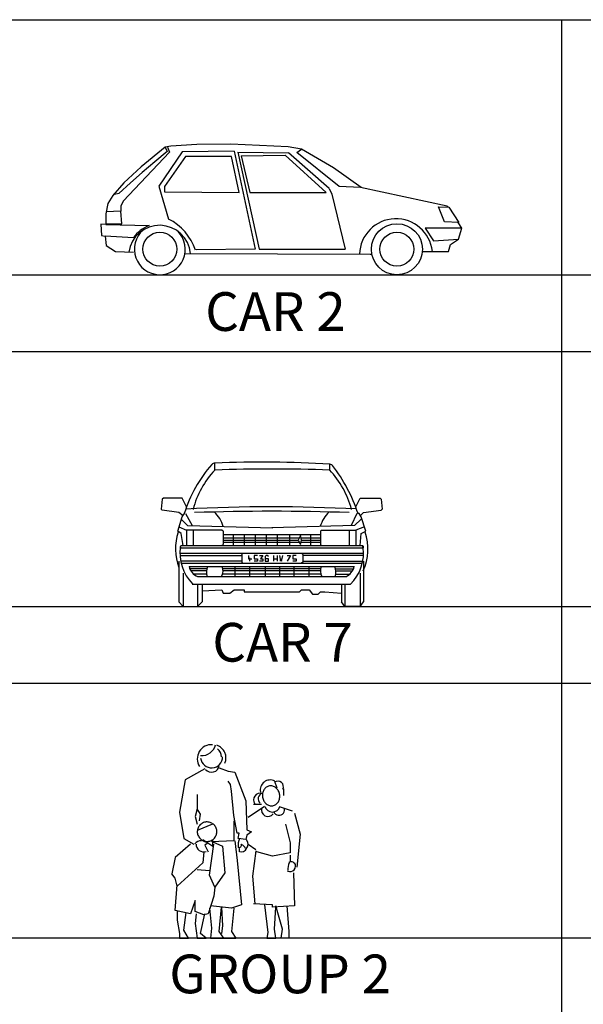
# Model space of a CAD drawing. Extents: x -48 to 70, y 337 to 417.
# Drawn here: x 48 to 53, y 356 to 365 of the extents above; entities that cross this region are included whole.
import ezdxf

# ---------------------------------------------------------------- set-up
doc = ezdxf.new("R2010")
doc.units = 0
doc.layers.get('0').update_dxf_attribs({"linetype": 'CONTINUOUS'})
doc.layers.add('FUR', color=142, linetype='CONTINUOUS')
doc.styles.add('CITYBLUEPRINT', font='cibt____.pfb')

# ---------------------------------------------------------------- blocks, each defined once
blk = doc.blocks.new('CAR7')
at = {"linetype": 'Continuous'}
for p, q in [((0.2857, 1.2329), (0.2857, 1.2958)), ((1.3244, 1.2329), (1.3244, 1.2854)), ((-0.18, 0.98), (-0.19, 0.97)), ((-0.01, 0.98), (-0.18, 0.98)), ((0.03, 0.9), (-0.01, 0.98)), ((-0.01, 0.98), (-0.01, 0.98)), ((1.56, 0.9), (1.6, 0.98)), ((1.6, 0.98), (1.61, 0.98)), ((1.61, 0.98), (1.78, 0.98)), ((1.78, 0.98), (1.79, 0.97)), ((-0.19, 0.97), (-0.2, 0.88)), ((1.79, 0.97), (1.8, 0.88)), ((-0.19, 0.87), (-0.2, 0.88)), ((-0.04, 0.85), (-0.19, 0.87)), ((-0.05, 0.68), (-0.01, 0.81)), ((0, 0.82), (-0.04, 0.85)), ((-0.01, 0.81), (0.01, 0.84)), ((0.01, 0.84), (0.01, 0.84)), ((0.02, 0.84), (0.08, 0.73)), ((1.57, 0.84), (1.52, 0.73)), ((1.59, 0.84), (1.58, 0.84)), ((1.61, 0.81), (1.59, 0.84)), ((1.61, 0.81), (1.59, 0.84)), ((1.6, 0.82), (1.63, 0.85)), ((1.65, 0.68), (1.61, 0.81)), ((1.63, 0.85), (1.79, 0.87)), ((1.79, 0.87), (1.8, 0.88)), ((-0.04, 0.72), (0.03, 0.69)), ((-0.02, 0.79), (0.04, 0.73)), ((0.04, 0.73), (0.81, 0.71)), ((0.04, 0.73), (0.04, 0.73)), ((1.55, 0.73), (0.8, 0.71)), ((1.61, 0.79), (1.55, 0.73)), ((1.64, 0.72), (1.56, 0.69)), ((-0.02, 0.66), (-0.05, 0.68)), ((0, 0.55), (-0.02, 0.66)), ((0.03, 0.69), (0.03, 0.55)), ((0.35, 0.69), (0.03, 0.69)), ((0.09, 0.69), (0.09, 0.55)), ((0.36, 0.68), (0.35, 0.69)), ((0.36, 0.68), (0.36, 0.56)), ((0.36, 0.65), (1.24, 0.65)), ((0.45, 0.65), (0.45, 0.55)), ((0.55, 0.65), (0.55, 0.55)), ((0.65, 0.65), (0.65, 0.55)), ((0.75, 0.65), (0.75, 0.55)), ((0.85, 0.65), (0.85, 0.55)), ((0.96, 0.65), (0.96, 0.55)), ((1.06, 0.64), (1.04, 0.6)), ((1.07, 0.6), (1.06, 0.64)), ((1.15, 0.65), (1.15, 0.55)), ((1.24, 0.68), (1.25, 0.69)), ((1.24, 0.68), (1.24, 0.56)), ((1.25, 0.69), (1.56, 0.69)), ((1.5, 0.69), (1.5, 0.55)), ((1.56, 0.69), (1.56, 0.55)), ((1.6, 0.55), (1.61, 0.66)), ((1.61, 0.66), (1.65, 0.68)), ((-0.01, 0.55), (1.62, 0.55)), ((0.35, 0.55), (0.36, 0.56)), ((0.36, 0.62), (1.05, 0.62)), ((0.36, 0.6), (1.04, 0.6)), ((0.36, 0.58), (1.05, 0.58)), ((1.04, 0.6), (1.06, 0.56)), ((1.06, 0.62), (1.24, 0.62)), ((1.06, 0.56), (1.07, 0.6)), ((1.06, 0.58), (1.24, 0.58)), ((1.07, 0.6), (1.24, 0.6)), ((1.25, 0.55), (1.24, 0.56)), ((-0.03, 0.53), (1.63, 0.53)), ((-0.03, 0.48), (1.63, 0.48)), ((-0.03, 0.46), (0.53, 0.46)), ((0.53, 0.47), (0.54, 0.48)), ((0.53, 0.47), (0.53, 0.4)), ((0.59, 0.46), (0.59, 0.43)), ((0.67, 0.46), (0.64, 0.46)), ((0.64, 0.46), (0.64, 0.43)), ((0.69, 0.46), (0.72, 0.46)), ((0.72, 0.46), (0.7, 0.43)), ((0.75, 0.46), (0.74, 0.45)), ((0.74, 0.45), (0.74, 0.41)), ((0.76, 0.46), (0.75, 0.46)), ((0.77, 0.45), (0.76, 0.46)), ((0.82, 0.41), (0.82, 0.46)), ((0.85, 0.46), (0.85, 0.41)), ((0.87, 0.46), (0.88, 0.41)), ((0.89, 0.41), (0.9, 0.46)), ((0.94, 0.46), (0.97, 0.46)), ((0.97, 0.46), (0.94, 0.41)), ((1.02, 0.46), (0.99, 0.46)), ((0.99, 0.46), (0.99, 0.43)), ((1.08, 0.47), (1.07, 0.48)), ((1.08, 0.47), (1.08, 0.4)), ((1.63, 0.46), (1.08, 0.46)), ((-0.04, 0.41), (-0.04, 0.04)), ((0.53, 0.41), (-0.02, 0.41)), ((-0.01, 0.39), (1.62, 0.39)), ((0.0535, 0.36), (1.55, 0.36)), ((0.47, 0.27), (0.47, 0.36)), ((0.53, 0.4), (0.54, 0.39)), ((0.59, 0.43), (0.62, 0.43)), ((0.6, 0.44), (0.6, 0.41)), ((0.6, 0.36), (0.6, 0.27)), ((0.64, 0.43), (0.66, 0.43)), ((0.65, 0.41), (0.64, 0.41)), ((0.66, 0.41), (0.65, 0.41)), ((0.66, 0.43), (0.67, 0.43)), ((0.67, 0.41), (0.66, 0.41)), ((0.67, 0.43), (0.67, 0.41)), ((0.7, 0.41), (0.69, 0.41)), ((0.7, 0.43), (0.71, 0.43)), ((0.71, 0.41), (0.7, 0.41)), ((0.71, 0.43), (0.72, 0.43)), ((0.72, 0.41), (0.71, 0.41)), ((0.72, 0.43), (0.72, 0.41)), ((0.76, 0.43), (0.74, 0.43)), ((0.74, 0.41), (0.75, 0.41)), ((0.74, 0.36), (0.74, 0.27)), ((0.75, 0.41), (0.76, 0.41)), ((0.77, 0.43), (0.76, 0.43)), ((0.76, 0.41), (0.77, 0.41)), ((0.77, 0.41), (0.77, 0.43)), ((0.82, 0.43), (0.85, 0.43)), ((0.87, 0.36), (0.87, 0.27)), ((0.88, 0.41), (0.88, 0.43)), ((0.88, 0.43), (0.89, 0.41)), ((0.99, 0.43), (1.01, 0.43)), ((1, 0.41), (0.99, 0.41)), ((1.01, 0.41), (1, 0.41)), ((1, 0.36), (1, 0.27)), ((1.01, 0.43), (1.02, 0.43)), ((1.02, 0.41), (1.01, 0.41)), ((1.02, 0.43), (1.02, 0.41)), ((1.08, 0.4), (1.07, 0.39)), ((1.08, 0.41), (1.62, 0.41)), ((1.14, 0.27), (1.14, 0.36)), ((1.63, 0.41), (1.63, 0.04)), ((0, 0.3), (0, 0)), ((0.2133, 0.34), (0.06, 0.34)), ((0.2104, 0.32), (0.07, 0.32)), ((0.2114, 0.29), (0.0969, 0.29)), ((0.13, 0.27), (1.48, 0.27)), ((1.2446, 0.29), (0.3554, 0.29)), ((1.242, 0.34), (0.358, 0.34)), ((1.24, 0.32), (0.36, 0.32)), ((1.3768, 0.34), (1.54, 0.34)), ((1.3786, 0.29), (1.5031, 0.29)), ((1.3797, 0.32), (1.53, 0.32)), ((1.6, 0.3), (1.6, 0)), ((0.08, 0.2), (1.5115, 0.2)), ((0.13, 0.2), (0.13, 0)), ((0.17, 0.2), (0.17, 0.04)), ((1.43, 0.2), (1.43, 0.04)), ((1.46, 0.2), (1.46, 0)), ((0.17, 0.14), (0.35, 0.15)), ((0.35, 0.15), (0.36, 0.12)), ((0.36, 0.12), (0.42, 0.12)), ((0.42, 0.12), (0.46, 0.15)), ((0.46, 0.15), (0.55, 0.15)), ((0.55, 0.15), (0.55, 0.13)), ((0.55, 0.13), (1.05, 0.13)), ((1.05, 0.13), (1.07, 0.15)), ((1.07, 0.15), (1.14, 0.15)), ((1.14, 0.15), (1.17, 0.11)), ((1.17, 0.11), (1.22, 0.11)), ((1.22, 0.11), (1.24, 0.13)), ((1.24, 0.13), (1.28, 0.13)), ((1.28, 0.13), (1.43, 0.12)), ((0, 0), (-0.04, 0.04)), ((0, 0), (0.13, 0)), ((0.13, 0), (0.17, 0.04)), ((1.46, 0), (1.43, 0.04)), ((1.6, 0), (1.46, 0)), ((1.6, 0), (1.63, 0.04))]:
    blk.add_line(p, q, dxfattribs=at)
for centre, radius, start, end in [((1.1771, 0.4776), 1.2222, 138.69042, 162.81193), ((0.2912, 1.2461), 0.05, 95, 130), ((0.6991, -8.8841), 10.1883, 86.46769, 92.31922), ((1.3169, 1.2359), 0.05, 50, 85), ((0.23, 0.4), 1.42, 18, 38), ((0.9, 0.66), 0.84, 137, 165), ((0.805, -13.4155), 14.6576, 87.96949, 92.03051), ((0.71, 0.66), 0.84, 15, 43), ((0.8, -14.4202), 15.3202, 87.1336, 92.90657), ((0.8, -19.1702), 20.0302, 88, 92), ((0.09, 0.65), 0.28, 15, 47), ((1.51, 0.65), 0.28, 133, 165), ((0.42, 0.52), 0.49, 162, 200.14968), ((1.18, 0.52), 0.49, 336, 18), ((0.36, 0.48), 0.39, 171, 225), ((-0.0112, 0.534), 0.0161, 85.82552, 194.20946), ((1.24, 0.48), 0.39, 314.11462, 9), ((1.6131, 0.534), 0.0174, 346.62294, 66.50716), ((0.18, 0.39), 0.13, 193, 247.38014), ((0.35, 0.31), 0.14, 159.07517, 196.60155), ((0.26, 0.32), 0.1, 330, 23), ((1.34, 0.32), 0.1, 157, 210), ((1.24, 0.31), 0.14, 343.39845, 20.92483), ((1.42, 0.39), 0.13, 292.61986, 347)]:
    blk.add_arc(centre, radius, start, end, dxfattribs=at)
blk = doc.blocks.new('GROUP2')
at = {"linetype": 'Continuous'}
for p, q in [((0.2299, 1.4894), (0.05, 1.3894)), ((0.3598, 1.4994), (0.4398, 1.4694)), ((0.4398, 1.4694), (0.4998, 1.4594)), ((0.4998, 1.4594), (0.5997, 1.1995)), ((0.05, 1.3894), (0, 1.0995)), ((0.4598, 1.3494), (0.4398, 1.3794)), ((0.4698, 1.2895), (0.4598, 1.3494)), ((0.8596, 1.3794), (0.8796, 1.3194)), ((0.1599, 1.2595), (0.1599, 1.1295)), ((0.4898, 1.0696), (0.4698, 1.2895)), ((0.9396, 1.3095), (0.9396, 1.2495)), ((0.5997, 1.1995), (0.6097, 0.9396)), ((0.6697, 1.1695), (0.7397, 1.1695)), ((0, 1.0995), (0.04, 0.8596)), ((0.1599, 1.1295), (0.1399, 1.0595)), ((0.1899, 1.0795), (0.1599, 1.1295)), ((0.1799, 1.0196), (0.1899, 1.0795)), ((0.5198, 0.9096), (0.4898, 1.0696)), ((0.7697, 1.1495), (0.6197, 1.0496)), ((0.8996, 1.1495), (1.0196, 1.1095)), ((1.0396, 1.0895), (1.0895, 0.8996)), ((0.1399, 1.0595), (0.1599, 0.9896)), ((0.4898, 1.0196), (0.4898, 0.8396)), ((0.9596, 0.9896), (0.9996, 0.8197)), ((0.5398, 0.9096), (0.5198, 0.9096)), ((0.5298, 0.8596), (0.5398, 0.9096)), ((0.6097, 0.9396), (0.6497, 0.9196)), ((0.6497, 0.9196), (0.6097, 0.8896)), ((1.0895, 0.8996), (1.0595, 0.5998)), ((0.0999, 0.8097), (-0.04, 0.6897)), ((0.04, 0.8596), (0.1299, 0.8097)), ((0.2099, 0.8496), (0.2999, 0.7897)), ((0.2099, 0.8396), (0.2599, 0.8197)), ((0.2599, 0.8197), (0.2299, 0.7997)), ((0.2699, 0.5298), (0.3099, 0.8097)), ((0.4898, 0.8396), (0.2899, 0.8297)), ((0.2999, 0.7897), (0.2999, 0.8496)), ((0.2999, 0.8297), (0.3898, 0.7897)), ((0.4998, 0.8396), (0.5198, 0.6597)), ((0.5997, 0.8496), (0.5298, 0.8596)), ((0.6097, 0.8896), (0.5997, 0.8496)), ((0.6197, 0.8097), (0.6897, 0.7597)), ((0.9996, 0.8197), (0.9996, 0.7297)), ((0.2199, 0.7397), (0.2099, 0.6397)), ((0.2299, 0.7997), (0.2599, 0.7397)), ((0.3898, 0.7897), (0.4098, 0.5498)), ((0.5398, 0.7697), (0.5398, 0.7397)), ((0.6897, 0.7497), (0.6597, 0.5198)), ((0.8396, 0.6997), (0.6997, 0.7397)), ((0.9996, 0.7297), (0.8396, 0.6997)), ((-0.04, 0.6897), (-0.07, 0.5398)), ((0.2099, 0.6397), (-0.02, 0.4298)), ((0.5198, 0.6597), (0.5597, 0.2599)), ((0.9996, 0.7097), (0.9996, 0.6497)), ((-0.04, 0.4998), (-0.07, 0.5398)), ((0.1599, 0.5798), (0.2699, 0.5698)), ((0.4098, 0.5498), (0.3199, 0.4198)), ((1.0296, 0.5498), (1.0396, 0.2499)), ((-0.02, 0.4298), (-0.04, 0.4998)), ((0.3199, 0.4198), (0.2699, 0.5298)), ((0.6597, 0.5198), (0.6797, 0.2699)), ((-0.04, 0.2099), (-0.02, 0.4398)), ((0.3199, 0.4198), (0.3099, 0.3399)), ((0.1399, 0.2999), (0.0999, 0.1799)), ((0.1399, 0.1999), (0.1399, 0.2999)), ((0.3099, 0.3399), (0.2599, 0.1799)), ((0.8396, 0.2599), (0.6697, 0.2699)), ((0.0999, 0.1799), (-0.04, 0.2099)), ((-0.02, 0.1999), (-0.02, 0.12)), ((0.04, 0.03), (0.06, 0.1899)), ((0.2199, 0.1699), (0.1399, 0.1999)), ((0.1499, 0.1799), (0.1399, 0.09)), ((0.1899, 0), (0.2299, 0.1799)), ((0.2599, 0.1799), (0.2199, 0.1699)), ((0.2699, 0.2299), (0.2899, 0.05)), ((0.4698, 0.2299), (0.2799, 0.2499)), ((0.3598, 0.02), (0.3798, 0.2399)), ((0.3798, 0.2399), (0.3898, 0.07)), ((0.5597, 0.2599), (0.4698, 0.2299)), ((0.4898, 0.2299), (0.4698, 0.02)), ((0.7697, 0.2599), (0.7997, 0.01)), ((0.8396, 0.2399), (0.8396, 0.2599)), ((1.0396, 0.2499), (0.8396, 0.2399)), ((0.8596, 0.04), (0.8696, 0.2399)), ((0.9296, 0.04), (0.8696, 0.2499)), ((0.9696, 0.2499), (0.9896, 0.02)), ((-0.02, 0.12), (0, 0)), ((0.1399, 0.09), (0.1599, -0.04)), ((0, 0), (0, -0.04)), ((0.08, -0.04), (0.04, 0.03)), ((0.2399, -0.04), (0.1899, 0)), ((0.2899, 0.05), (0.2799, -0.04)), ((0.3998, -0.04), (0.3598, 0.02)), ((0.3898, 0.07), (0.3798, 0)), ((0.4698, 0.02), (0.5098, -0.04)), ((0.7997, 0.01), (0.7897, -0.04)), ((0.8696, -0.04), (0.8596, 0.04)), ((0.9196, -0.04), (0.9296, 0.04)), ((0.9896, 0.02), (0.9896, -0.04)), ((0, -0.04), (0.08, -0.04)), ((0.1599, -0.04), (0.2399, -0.04)), ((0.2799, -0.04), (0.3998, -0.04)), ((0.3998, -0.04), (0.5098, -0.04)), ((0.7897, -0.04), (0.8696, -0.04)), ((0.9896, -0.04), (0.9196, -0.04))]:
    blk.add_line(p, q, dxfattribs=at)
blk.add_line((0.1616, 0.9344), (0.3006, 0.9932))
for points in [[(0.8124, 1.3359, 0.112901), (0.7847, 1.3243, 0.103339), (0.7625, 1.3002, 0.092179), (0.751, 1.2688, 0.08559), (0.7511, 1.2328, 0.08559), (0.7632, 1.199, 0.092179), (0.7846, 1.1734, 0.103339), (0.8136, 1.1582, 0.112901), (0.8436, 1.1566, 0.112901), (0.8713, 1.1682, 0.103339), (0.8935, 1.1923, 0.092179), (0.905, 1.2237, 0.08559), (0.9049, 1.2597, 0.08559), (0.8928, 1.2935, 0.092179), (0.8714, 1.3192, 0.103339), (0.8424, 1.3344, 0.112901)], [(0.2763, 1.0056, 0.0986), (0.2421, 1.0096, 0.098536), (0.2089, 1.0003, 0.098446), (0.1818, 0.979, 0.098383), (0.165, 0.9489, 0.098383), (0.1609, 0.9147, 0.098446), (0.1702, 0.8815, 0.098536), (0.1915, 0.8544, 0.0986), (0.2215, 0.8375, 0.0986), (0.2557, 0.8334, 0.098536), (0.2889, 0.8428, 0.098446), (0.3159, 0.8641, 0.098383), (0.3328, 0.8942, 0.098383), (0.3369, 0.9284, 0.098446), (0.3276, 0.9616, 0.098536), (0.3063, 0.9887, 0.0986)]]:
    blk.add_lwpolyline(points, format="xyb", close=True)
for centre, radius, start, end in [((0.2899, 1.5793), 0.1299, 86, 212), ((0.1999, 1.7393), 0.1299, 266, 346), ((0.2999, 1.5893), 0.12, 336, 72), ((0.2899, 1.5993), 0.09, 0, 53), ((0.2899, 1.5993), 0.0999, 187, 0), ((0.2899, 1.5294), 0.07, 219, 352), ((0.8196, 1.2994), 0.09, 63, 192), ((0.8396, 1.2495), 0.09, 180, 180), ((0.8896, 1.3294), 0.05, 333, 127), ((0.7297, 1.2095), 0.06, 72, 217), ((0.7597, 1.2195), 0.05, 101, 233), ((0.7997, 1.1195), 0.06, 162, 323), ((0.8396, 1.1695), 0.07, 196, 344), ((0.8996, 1.1195), 0.05, 202, 22), ((0.2499, 0.9596), 0.09, 180, 180), ((0.1899, 0.7797), 0.06, 81, 149), ((0.2199, 0.8097), 0.07, 180, 288), ((0.6997, 0.7997), 0.1699, 159, 187), ((0.5398, 0.7997), 0.02, 243, 27), ((0.5398, 0.7497), 0.06, 18, 72), ((0.5597, 0.8097), 0.06, 315, 39), ((0.5597, 0.7897), 0.05, 248, 338), ((0.9996, 0.6098), 0.05, 243, 37), ((1.1495, 0.5798), 0.1699, 159, 183), ((1.0096, 0.6098), 0.04, 27, 124)]:
    blk.add_arc(centre, radius, start, end, dxfattribs=at)

msp = doc.modelspace()

# ---------------------------------------------------------------- linework, layer by layer
at = {"layer": 'FUR', "color": 7}
for p, q in [((42.6325, 364.6765), (67.6325, 364.6765)), ((52.6325, 364.6765), (52.6325, 346.6765)), ((42.6325, 362.3699), (67.6325, 362.3699)), ((42.6325, 361.6765), (67.6325, 361.6765)), ((47.5309, 359.3699), (67.6325, 359.3699)), ((42.6325, 358.6765), (67.6325, 358.6765)), ((42.6325, 356.3699), (62.6325, 356.3699))]:
    msp.add_line(p, q, dxfattribs=at)
at = {"layer": 'FUR', "linetype": 'Continuous'}
for p, q in [((49.0881, 363.4793), (48.6714, 363.0337)), ((49.0514, 363.5226), (48.8321, 363.3465)), ((49.0672, 363.4851), (48.9567, 363.3917)), ((49.2029, 363.4819), (48.9921, 363.1705)), ((49.1012, 363.5335), (49.0514, 363.5226)), ((49.0514, 363.5226), (49.0672, 363.4851)), ((49.0712, 363.5244), (49.0881, 363.4793)), ((49.3376, 363.5471), (49.1012, 363.5335)), ((49.6724, 363.4858), (49.2029, 363.4819)), ((49.6429, 363.5508), (49.3376, 363.5471)), ((50.1608, 363.5258), (49.6429, 363.5508)), ((49.6724, 363.4858), (49.8652, 362.5994)), ((49.7075, 363.4793), (50.1651, 363.4726)), ((49.7075, 363.4793), (49.899, 362.5994)), ((50.2819, 363.5045), (50.1608, 363.5258)), ((50.5336, 363.1485), (50.1651, 363.4726)), ((50.2415, 363.475), (50.2819, 363.5045)), ((50.622, 363.1664), (50.2415, 363.475)), ((50.5714, 363.3364), (50.2819, 363.5045)), ((48.9567, 363.3917), (48.8424, 363.2935)), ((49.2345, 363.4398), (49.0431, 363.169)), ((49.6512, 363.4398), (49.2345, 363.4398)), ((49.7188, 363.1126), (49.6512, 363.4398)), ((49.7357, 363.4454), (50.1359, 363.4524)), ((49.7357, 363.4454), (49.8145, 363.1126)), ((50.5072, 363.1126), (50.1359, 363.4524)), ((48.8321, 363.3465), (48.6776, 363.1998)), ((48.8424, 363.2935), (48.7361, 363.2006)), ((50.8222, 363.1586), (50.5714, 363.3364)), ((48.6776, 363.1998), (48.5762, 363.087)), ((48.7361, 363.2006), (48.6303, 363.1034)), ((48.9921, 363.1705), (49.08, 362.8734)), ((49.0431, 363.169), (49.0431, 363.1183)), ((49.0431, 363.1183), (49.7188, 363.1126)), ((50.5336, 363.1485), (50.5564, 363.0983)), ((50.8166, 363.1581), (50.622, 363.1664)), ((51.5986, 362.9907), (50.8166, 363.1581)), ((48.5762, 363.087), (48.5329, 363.0144)), ((48.6303, 363.1034), (48.5799, 363.0912)), ((48.6714, 363.0337), (48.6489, 362.9885)), ((49.8145, 363.1126), (50.5072, 363.1126)), ((50.5564, 363.0983), (50.6786, 362.5994)), ((48.5329, 363.0144), (48.5143, 362.9217)), ((48.6485, 362.9432), (48.5179, 362.9396)), ((48.6489, 362.9885), (48.6485, 362.9432)), ((48.6587, 362.8295), (48.6485, 362.9432)), ((51.5218, 362.983), (51.6148, 362.9806)), ((51.5747, 362.848), (51.5218, 362.983)), ((51.5986, 362.9907), (51.6062, 362.9808)), ((51.6148, 362.9806), (51.7067, 362.8433)), ((48.5143, 362.9217), (48.5132, 362.8252)), ((51.7067, 362.8433), (51.5747, 362.848)), ((48.4678, 362.8261), (48.4728, 362.7246)), ((48.5132, 362.8252), (48.4678, 362.8261)), ((48.5132, 362.83), (48.6587, 362.8295)), ((48.5132, 362.8252), (48.9043, 362.8134)), ((51.4012, 362.7898), (51.4774, 362.6753)), ((51.733, 362.7893), (51.4012, 362.7898)), ((51.733, 362.7893), (51.6991, 362.8425)), ((51.7038, 362.6898), (51.733, 362.7893)), ((48.4728, 362.7246), (48.5076, 362.7169)), ((48.7634, 362.7019), (48.5076, 362.7169)), ((48.5076, 362.7169), (48.5164, 362.6327)), ((48.7945, 362.7466), (48.7906, 362.7407)), ((51.4774, 362.6753), (51.7038, 362.6898)), ((51.6295, 362.6423), (51.7038, 362.6898)), ((48.5164, 362.6327), (48.6013, 362.5793)), ((49.8652, 362.5994), (49.3303, 362.5937)), ((49.899, 362.5994), (50.6786, 362.5994)), ((51.6136, 362.5783), (51.6295, 362.6423)), ((48.6013, 362.5793), (48.764, 362.5748)), ((48.764, 362.5748), (48.7647, 362.5748)), ((49.2281, 362.5601), (50.9048, 362.5552)), ((50.9048, 362.5552), (50.9108, 362.5554)), ((51.3807, 362.5796), (51.3859, 362.5798)), ((51.3859, 362.5798), (51.6136, 362.5783))]:
    msp.add_line(p, q, dxfattribs=at)
at = {"layer": 'FUR'}
for centre, radius in [((51.1456, 362.6003), 0.2304), ((49.002, 362.6003), 0.1536), ((51.1456, 362.6003), 0.1536)]:
    msp.add_circle(centre, radius, dxfattribs=at)
at = {"layer": 'FUR', "linetype": 'Continuous'}
for centre, radius, start, end in [((48.8544, 362.4298), 0.4977, 19.13, 63.05), ((51.1373, 362.5452), 0.3307, 6, 178.23), ((48.9996, 362.5355), 0.281, 5.01841, 171.97137), ((49.0024, 362.5447), 0.2861, 110.05, 146.66)]:
    msp.add_arc(centre, radius, start, end, dxfattribs=at)
at = {"layer": 'FUR'}
msp.add_arc((49.002, 362.6003), 0.2304, 131.3728, 44.41238, dxfattribs=at)

# ---------------------------------------------------------------- block references
for name, p in [('CAR7', (49.2134, 359.3699)), ('GROUP2', (49.1799, 356.4098))]:
    msp.add_blockref(name, p, dxfattribs=at)

# ---------------------------------------------------------------- texts
at = {"layer": 'FUR', "style": 'CITYBLUEPRINT'}
for s, p in [('CAR 2', (49.4122, 361.8616)), ('CAR 7', (49.4764, 358.8699)), ('GROUP 2', (49.087, 355.8699))]:
    msp.add_text(s, height=0.35, dxfattribs=at).set_placement(p)

doc.saveas('drawing.dxf')
